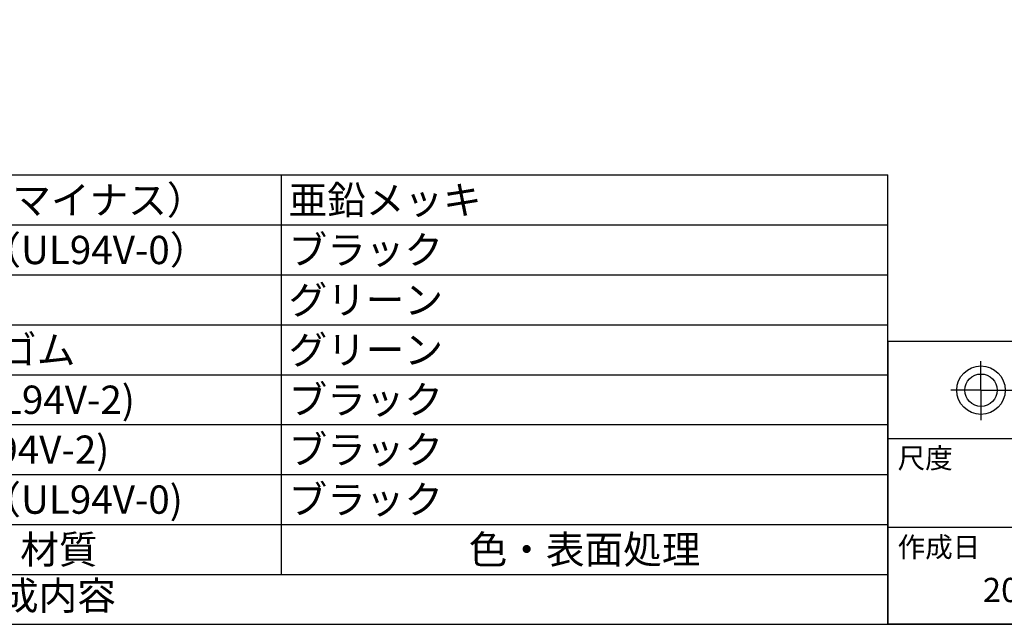
# Model space of a CAD drawing. Units: millimetres. Extents: x 0 to 403, y 0 to 280.
# Drawn here: x 103 to 224, y 0 to 75 of the extents above; entities that cross this region are included whole.
import ezdxf
from ezdxf.enums import TextEntityAlignment as Align

# ---------------------------------------------------------------- set-up
doc = ezdxf.new("R2010")
doc.units = ezdxf.units.MM
doc.linetypes.add('gen7a', pattern=[6.875, 4.75, -0.875, 0.375, -0.875])
doc.layers.add('7A', color=4, linetype='gen7a')
doc.layers.add('RAHM2', color=1, linetype='Continuous')
doc.styles.add('ACISOTS', font='isocp.shx', dxfattribs={"height": 1, "bigfont": 'extfont.shx'})
doc.styles.get("Standard").update_dxf_attribs({"font": 'ISOCP.SHX', "bigfont": 'bigfont.shx'})

# ---------------------------------------------------------------- blocks, each defined once
blk = doc.blocks.new('TK-A3')
blk.add_lwpolyline([(0, 0), (403, 0), (403, 280), (0, 280)], close=True)
blk = doc.blocks.new('TK-仕様書')
for p, q in [((0, 35), (-193, 35)), ((-193, 35), (-193, 0)), ((-193, 23), (-158, 23)), ((-193, 12), (-158, 12)), ((0, 0), (-193, 0))]:
    blk.add_line(p, q)
for radius in [3, 2]:
    blk.add_circle((-181.49, 28.96), radius)
at = {"layer": '7A'}
for q in [(-181.49, 32.53), (-185.21, 28.96), (-181.49, 25.25), (-167.71, 28.96)]:
    blk.add_line((-181.49, 28.96), q, dxfattribs=at)
for tag, p, height in [('品名', (-146.16, 24.95), 3.5), ('型番', (-146.14, 11.54), 3.5), ('GEN-TITLE-DAT', (-181.27, 2.75), 3), ('図番', (-146.45, 2.06), 3)]:
    blk.add_attdef(tag, p, '', height=height)
for tag, height, p in [('GEN-TITLE-SCA', 3, (-171.46, 15.79)), ('承認', 3.5, (-62.5, 7.73)), ('検図', 3.5, (-37.5, 7.73)), ('製図', 3.5, (-12.5, 7.73))]:
    blk.add_attdef(tag, text='', height=height).set_placement(p, align=Align.MIDDLE)
at = {"layer": 'RAHM2', "char_height": 2.5, "attachment_point": 1}
for s, insert, width in [('尺度', (-191.8, 21.8), 20), ('作成日', (-191.8, 10.8), 60)]:
    blk.add_mtext(s, dxfattribs=dict(at, insert=insert, width=width))
blk = doc.blocks.new('*S29')
at = {"color": 7}
for p, q in [((0, 55.575), (210, 55.575)), ((210, 0), (210, 55.575)), ((0, 0), (210, 0))]:
    blk.add_line(p, q, dxfattribs=at)
at = {"color": 1}
for p, q in [((135, 55.575), (135, 49.4)), ((0, 49.4), (210, 49.4)), ((135, 49.4), (135, 43.225)), ((0, 43.225), (210, 43.225)), ((135, 43.225), (135, 37.05)), ((0, 37.05), (210, 37.05)), ((135, 37.05), (135, 30.875)), ((0, 30.875), (210, 30.875)), ((135, 30.875), (135, 24.7)), ((0, 24.7), (210, 24.7)), ((135, 24.7), (135, 18.525)), ((0, 18.525), (210, 18.525)), ((135, 18.525), (135, 12.35)), ((0, 12.35), (210, 12.35)), ((135, 12.35), (135, 6.175)), ((0, 6.175), (210, 6.175)), ((0, 0), (210, 0))]:
    blk.add_line(p, q, dxfattribs=at)
at = {"color": 2, "char_height": 3.5, "style": 'ACISOTS'}
for s, insert, width, attachment_point in [('鉄（M3\u3000マイナス）', (80.9, 54.225), 53.2, 1), ('亜鉛メッキ', (135.9, 54.225), 73.2, 1), ('PA66GF（UL94V-0）', (80.9, 48.05), 53.2, 1), ('ブラック', (135.9, 48.05), 73.2, 1), ('グリーン', (135.9, 41.875), 73.2, 1), ('シリコンゴム', (80.9, 35.7), 53.2, 1), ('グリーン', (135.9, 35.7), 73.2, 1), ('PA66（UL94V-2)', (80.9, 29.525), 53.2, 1), ('ブラック', (135.9, 29.525), 73.2, 1), ('PA66(UL94V-2)', (80.9, 23.35), 53.2, 1), ('ブラック', (135.9, 23.35), 73.2, 1), ('PA66GF（UL94V-0)', (80.9, 17.175), 53.2, 1), ('ブラック', (135.9, 17.175), 73.2, 1), ('材質', (107.5, 11), 53.2, 2), ('色・表面処理', (172.5, 11), 73.2, 2)]:
    blk.add_mtext(s, dxfattribs=dict(at, insert=insert, width=width, attachment_point=attachment_point))
at = {"color": 2, "insert": (105, 3.087), "char_height": 3.5, "attachment_point": 5, "style": 'ACISOTS'}
blk.add_mtext('構成内容', dxfattribs=at)

msp = doc.modelspace()

# ---------------------------------------------------------------- block references
at = {"lineweight": 0}
msp.add_blockref('TK-A3', (0, 0), dxfattribs=at)
msp.add_blockref('*S29', (0, 0))
ref = msp.add_blockref('TK-仕様書', (403, 0), dxfattribs=at)
ref.add_attrib('GEN-TITLE-DAT', '2013/06/26', (221.726, 2.746), dxfattribs={"height": 3})

doc.saveas('drawing.dxf')
